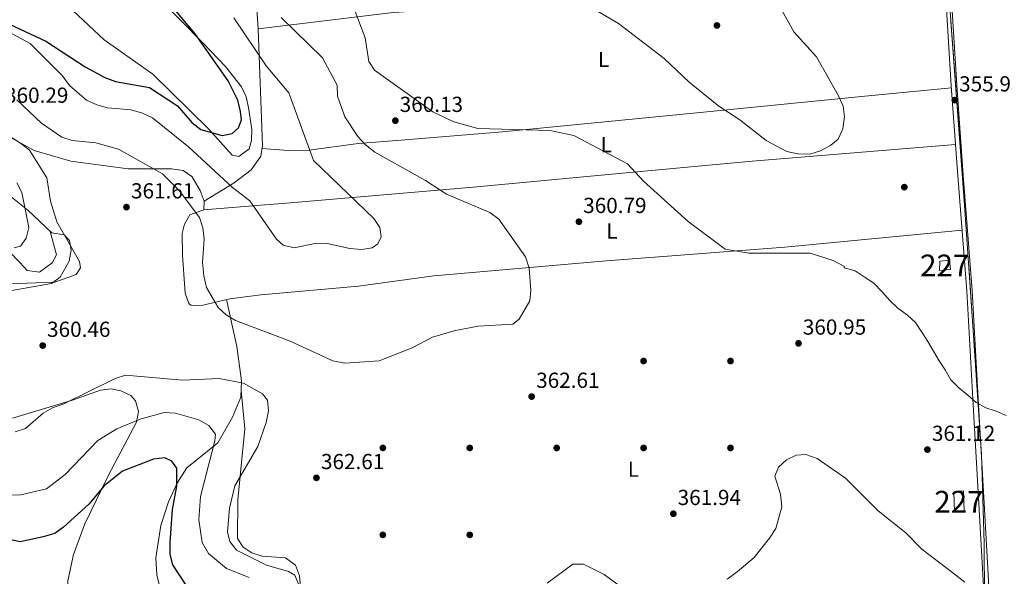
# Model space of a CAD drawing. Units: metres. Extents: x 608270 to 615226, y 4673750 to 4678485.
# Drawn here: x 610185 to 610639, y 4676392 to 4676648 of the extents above; entities that cross this region are included whole.
import ezdxf
from ezdxf.enums import TextEntityAlignment as Align

# ---------------------------------------------------------------- set-up
doc = ezdxf.new("R2010")
doc.units = ezdxf.units.M
doc.header["$MEASUREMENT"] = 0
doc.linetypes.add('DGN Style 3', pattern=[121.6285, 86.8775, -34.751])
for name, color, linetype, lineweight in [('Nivel 15', 7, 'Continuous', 0), ('Nivel 17', 7, 'Continuous', 0), ('Nivel 21', 7, 'Continuous', 0), ('Nivel 35', 7, 'Continuous', 0), ('Nivel 36', 7, 'Continuous', 0), ('Nivel 37', 7, 'Continuous', 0), ('Nivel 4', 7, 'Continuous', 0), ('Nivel 41', 7, 'Continuous', 0), ('Nivel 48', 7, 'Continuous', 0), ('Nivel 5', 7, 'Continuous', 0), ('Nivel 52', 7, 'Continuous', 0), ('Nivel 57', 7, 'Continuous', 0), ('Nivel 7', 7, 'Continuous', 0)]:
    doc.layers.add(name, color=color, linetype=linetype, lineweight=lineweight)
doc.styles.add('Style-Arial', font='txt')
doc.styles.add('Style-Arial Narrow', font='txt')

# ---------------------------------------------------------------- blocks, each defined once
blk = doc.blocks.new('5PATER')
at = {"layer": 'Nivel 7', "linetype": 'Continuous', "lineweight": 0}
h = blk.add_hatch(color=51, dxfattribs=at)
edge = h.paths.add_edge_path()
edge.add_ellipse((0, 0), major_axis=(-1.1, -1.11), ratio=0.999422, start_angle=0, end_angle=360)
blk = doc.blocks.new('5PERFI')
at = {"layer": 'Nivel 17', "linetype": 'Continuous', "lineweight": 0}
h = blk.add_hatch(color=7, dxfattribs=at)
edge = h.paths.add_edge_path()
edge.add_arc((0, 0), 1.56, 315, 675)

msp = doc.modelspace()

# ---------------------------------------------------------------- linework, layer by layer
at = {"layer": 'Nivel 15', "color": 1, "linetype": 'Continuous', "lineweight": 0, "elevation": 363.64, "flags": 128}
msp.add_lwpolyline([(610615.57, 4676421.17), (610615.27, 4676430.64), (610619.7, 4676431.12), (610620.01, 4676421.65), (610615.57, 4676421.17)], dxfattribs=at)
at = {"layer": 'Nivel 15', "color": 1, "linetype": 'Continuous', "lineweight": 0}
msp.add_polyline3d([(610608.65, 4676532.48, 361.22), (610608.81, 4676536.89, 360.82), (610613.24, 4676537.37, 360.82), (610613.72, 4676532.94, 360.82), (610608.65, 4676532.48, 361.22)], dxfattribs=at)
at = {"layer": 'Nivel 21', "color": 7, "linetype": 'DGN Style 3', "lineweight": 0}
msp.add_polyline3d([(610439.05, 4676314.51, 351.78), (610453.88, 4676319.24, 350.92), (610482.56, 4676327.21, 350.41), (610513.28, 4676334.78, 352.23), (610528.06, 4676336.62, 354), (610541.39, 4676337.15, 354.4), (610557.27, 4676340.05, 355.41), (610575.47, 4676341.59, 356.46), (610606.66, 4676342.31, 358.24), (610624.39, 4676341.7, 358.84), (610627.87, 4676342.57, 358.64), (610629.9, 4676345.46, 358.52), (610630.6, 4676350.36, 358.44), (610630.43, 4676359.74, 358.64), (610626.59, 4676428, 360.47), (610624.27, 4676467.93, 360.66), (610621.23, 4676523.26, 359.04), (610617.12, 4676576.16, 356.62), (610614.14, 4676617.58, 356.13), (610609.64, 4676688.83, 357.43)], dxfattribs=at)
at = {"layer": 'Nivel 21', "color": 7, "linetype": 'Continuous', "lineweight": 0}
msp.add_polyline3d([(610612.15, 4676688.98, 357.43), (610616.65, 4676617.75, 356.13), (610619.64, 4676576.34, 356.62), (610623.75, 4676523.42, 359.04), (610626.79, 4676468.07, 360.66), (610629.1, 4676428.14, 360.47), (610632.95, 4676359.83, 358.64), (610633.13, 4676350.21, 358.44), (610632.32, 4676344.51, 358.52), (610629.39, 4676340.35, 358.64), (610624.65, 4676339.17, 358.84), (610606.64, 4676339.79, 358.24), (610575.61, 4676339.07, 356.46), (610557.61, 4676337.55, 355.41), (610541.67, 4676334.63, 354.4), (610528.27, 4676334.1, 354), (610513.74, 4676332.29, 352.23), (610483.2, 4676324.77, 350.41), (610454.6, 4676316.82, 350.92), (610439.81, 4676312.11, 351.78)], dxfattribs=at)
at = {"layer": 'Nivel 35', "color": 92, "linetype": 'DGN Style 3', "lineweight": 0}
msp.add_polyline3d([(610630.19, 4676304.48, 357.77), (610629.23, 4676407.06, 358.89), (610628.09, 4676447.91, 359.17), (610620.41, 4676560.52, 358.86), (610612.95, 4676660.18, 354.81)], dxfattribs=at)
at = {"layer": 'Nivel 36', "color": 92, "linetype": 'Continuous', "lineweight": 0}
for points in [[(610270.37, 4676564.4, 357.72), (610284.03, 4676572.85, 352.34), (610291.92, 4676578.88, 351.28), (610296.31, 4676585.18, 351.33), (610297.15, 4676590.1, 351.54), (610295.17, 4676643.71, 358.1), (610293.9, 4676662.05, 360.14), (610289.15, 4676689.35, 360.14), (610286.3, 4676716.59, 360.14), (610285.92, 4676731.46, 358.44), (610283.81, 4676766.37, 351.89), (610283.94, 4676790.41, 347.02), (610284.93, 4676804.32, 344.69), (610284.91, 4676826.36, 344.98), (610286.33, 4676836.24, 346.94)], [(610610.69, 4676672.08, 357.12), (610559.62, 4676669.04, 356.48), (610509.91, 4676664.33, 353.5), (610484.4, 4676661.74, 352.83), (610422.13, 4676655.17, 353.66), (610357.34, 4676651.21, 358.56), (610295.17, 4676643.71, 358.1)], [(610238.67, 4676668.94, 346.58), (610269.87, 4676637.18, 348.07), (610280.04, 4676626.44, 349.16), (610287.48, 4676617.01, 350.09), (610289.64, 4676612.43, 350.4), (610290.66, 4676607.5, 350.67), (610292.17, 4676597.4, 350.94), (610292.14, 4676592.35, 350.87), (610290.93, 4676588.5, 350.9), (610286.27, 4676585.02, 351.16), (610283.25, 4676585.6, 351.3), (610272.47, 4676597.62, 351.19), (610246.66, 4676622.83, 350.09), (610224.34, 4676638.63, 348.52), (610202.66, 4676659.09, 345.68)], [(610296.92, 4676588.74, 351.48), (610308.88, 4676587.7, 353.5), (610318.69, 4676587.85, 355.16), (610341.18, 4676591.01, 358.75), (610361.01, 4676592.53, 360.29), (610407.53, 4676596.33, 358.98), (610497, 4676605.04, 354.36), (610572.87, 4676612.65, 356.22), (610614.21, 4676616.6, 356.14)], [(610173.77, 4676597.75, 358.44), (610192.13, 4676587.81, 359.44), (610209, 4676582.82, 360.65), (610235.39, 4676579.39, 360.65), (610255.32, 4676579.34, 359.09), (610260.61, 4676578.53, 358.63), (610264.59, 4676575.79, 358.06), (610268.5, 4676569.42, 357.42), (610270.37, 4676564.4, 357.72), (610270.09, 4676560.53, 358.22), (610263.7, 4676558.23, 359.03), (610261.32, 4676553.82, 359.92), (610260.24, 4676549.51, 360.65), (610260.26, 4676539.53, 361.07), (610261.59, 4676522.07, 360.29), (610263.2, 4676517.38, 359.9), (610264.17, 4676516.56, 359.84), (610269.1, 4676516.49, 359.86), (610282.08, 4676519.54, 358.3), (610296.32, 4676521.29, 357.5), (610341.37, 4676525.36, 357.88), (610376.04, 4676530.12, 358.2), (610455.51, 4676536.99, 359.59), (610537.46, 4676543.31, 358.74), (610619.06, 4676551.15, 357.77)], [(610616.09, 4676590.46, 356.45), (610522.51, 4676582.92, 356.48), (610457.85, 4676576.87, 359.16), (610423.54, 4676573.66, 359.55), (610394.07, 4676570.9, 358.95), (610308.24, 4676563.54, 354.89), (610298.29, 4676562.77, 355.2), (610270.09, 4676560.53, 358.22)], [(610163.44, 4676520.19, 358.05), (610200.01, 4676526.49, 359.61), (610203.99, 4676529.41, 359.85), (610208.2, 4676536.78, 360.22), (610209.05, 4676541.95, 360.27), (610208.26, 4676546.41, 360.01), (610205.83, 4676549.01, 358.8), (610200.17, 4676549.84, 357.59), (610189.17, 4676560.31, 354.36), (610177.62, 4676569.52, 352.95)], [(610067.07, 4676416.6, 350.45), (610063.96, 4676428.36, 348.2), (610061.09, 4676437.97, 348.78), (610062.64, 4676442.79, 349.5), (610068.81, 4676448.89, 349.91), (610081.2, 4676457.41, 350.24), (610088.7, 4676463.69, 350.44), (610108.53, 4676487.01, 351.09), (610132.89, 4676519.38, 351.11), (610144.21, 4676534.04, 349.58), (610152.92, 4676539.08, 349.52), (610167.11, 4676545.26, 350.27), (610172.28, 4676546.62, 350.97), (610176.07, 4676545.67, 351.92), (610185.47, 4676536.22, 356.3), (610188.88, 4676532.61, 357.16), (610194.53, 4676531.79, 357.16), (610200.35, 4676536.01, 357.16), (610202.37, 4676539.73, 357.16), (610199.47, 4676550.51, 357.38)], [(610252.08, 4676378.01, 344.91), (610248.56, 4676392.48, 346.88), (610247.98, 4676400.4, 347.59), (610250.41, 4676415.23, 348.72), (610253.87, 4676426.05, 349.63), (610258.06, 4676435.07, 350.52), (610262.37, 4676441.73, 351.22), (610276.65, 4676453.24, 353.24), (610283.36, 4676465, 357.28), (610287.16, 4676474.19, 359.07), (610287.41, 4676481.83, 359.51), (610285.29, 4676497.53, 360.26), (610280.56, 4676519.19, 358.49)], [(610182.08, 4676464.55, 358.71), (610209.75, 4676472.94, 358.92), (610222.53, 4676477.55, 358.52), (610227.47, 4676478.07, 358.12), (610231.99, 4676477.23, 357.71), (610236.55, 4676475.04, 357.25), (610238.77, 4676472.58, 356.91), (610240.05, 4676467.73, 356), (610239.13, 4676462.69, 354.81), (610226.24, 4676438.3, 350.45), (610215.37, 4676415.95, 348.43), (610210.15, 4676401.9, 347.94), (610207.51, 4676389.77, 347.24), (610207.69, 4676375.82, 346.01), (610211.1, 4676356.09, 345.17), (610226.77, 4676306.01, 339.68), (610227.11, 4676301.04, 338.91), (610225.92, 4676291.03, 337.31), (610221.38, 4676277.5, 335.48), (610216.43, 4676268.87, 334.32), (610195.96, 4676246.33, 331.14), (610192.29, 4676242.75, 330.4), (610190.49, 4676241.98, 330.26)], [(610287.26, 4676477.3, 359.25), (610288.97, 4676459.66, 358.76), (610285.75, 4676426.95, 359.69), (610285.56, 4676409.2, 360.46), (610288.3, 4676405.23, 360.26), (610292.28, 4676402.66, 360.06), (610297.06, 4676401.07, 360.05), (610307.7, 4676400.33, 360.12), (610312.28, 4676396.92, 360.06), (610314.18, 4676391.98, 359.92), (610314.59, 4676387.02, 359.79)]]:
    msp.add_polyline3d(points, dxfattribs=at)
at = {"layer": 'Nivel 4', "color": 30, "linetype": 'Continuous', "lineweight": 30, "elevation": 350, "flags": 128}
for points in [[(610158.94, 4676654.4), (610178.41, 4676647.02), (610197.36, 4676638.03), (610215.47, 4676626.21), (610224.51, 4676621.35), (610229.43, 4676619.48), (610245.11, 4676616.72), (610258.06, 4676608.34), (610264.67, 4676600.6), (610268.8, 4676597.38), (610278.55, 4676594.62), (610283.14, 4676595.62), (610286.09, 4676598.17), (610287.49, 4676601.93), (610286.98, 4676605.76), (610285.78, 4676610.89), (610281.37, 4676619.86), (610266.18, 4676641.52), (610242.89, 4676669.43)], [(610261.68, 4676388.25), (610255.91, 4676397.1), (610254.62, 4676401.93), (610254.59, 4676407.23), (610255.74, 4676422.54), (610257.75, 4676433.25), (610257.77, 4676441.64), (610255.45, 4676444.79), (610252.21, 4676446.3), (610246.95, 4676445.73), (610232.74, 4676440.17), (610224.35, 4676433.47), (610217.18, 4676425.03), (610205.57, 4676414.49), (610201.58, 4676411.48), (610196.23, 4676409.97), (610185.61, 4676407.7), (610180.52, 4676408.72)]]:
    msp.add_lwpolyline(points, dxfattribs=at)
at = {"layer": 'Nivel 5', "color": 30, "linetype": 'Continuous', "lineweight": 0, "flags": 128}
for points, elevation in [([(610533.97, 4676656.11), (610541.65, 4676642.4), (610552.16, 4676630.81), (610562.29, 4676612.89), (610564.31, 4676608.16), (610564.97, 4676603.2), (610564.27, 4676597.79), (610561.99, 4676592.99), (610558.72, 4676590.25), (610553.97, 4676587.66), (610549.05, 4676586.13), (610543.54, 4676586.21), (610538.39, 4676587.24), (610528.95, 4676592.31), (610516.83, 4676601.91), (610507.13, 4676608.21), (610493.53, 4676619.27), (610482.03, 4676630.07), (610460.99, 4676646.21), (610446.88, 4676654.53)], 355), ([(610639.44, 4676465.83), (610634.85, 4676467.89), (610630.03, 4676469.43), (610625.56, 4676471.81), (610621.76, 4676475.12), (610617.64, 4676478.54), (610613.85, 4676482.27), (610611.25, 4676486.81), (610608.54, 4676491.03), (610605.93, 4676495.46), (610603.33, 4676499.89), (610600.62, 4676504.11), (610597.59, 4676508.55), (610593.9, 4676511.96), (610589.56, 4676515.18), (610585.77, 4676518.7), (610582.09, 4676522.85), (610578.41, 4676526.68), (610574.07, 4676529.69), (610569.82, 4676532.38), (610564.79, 4676533.82), (610564.92, 4676534.45), (610559.82, 4676537.17), (610549.14, 4676540.5), (610520.88, 4676540.51), (610510.13, 4676542.43), (610493.03, 4676555.11), (610472.55, 4676573.72), (610465.12, 4676581.7), (610440.44, 4676594.62), (610429.4, 4676596.9), (610396.3, 4676597.93), (610385.24, 4676600.91), (610375.49, 4676605.63), (610348.72, 4676624.75), (610346.1, 4676628.66), (610344.37, 4676639.68), (610338.89, 4676654.13)], 360), ([(610284.02, 4676648.8), (610298.76, 4676626.78), (610309.23, 4676614.23), (610320.55, 4676583.15)], 355), ([(610305.77, 4676649.03), (610324.72, 4676630.46), (610331.57, 4676617.75)], 360), ([(610320.55, 4676583.15), (610348.33, 4676556.47), (610351.15, 4676552.35), (610351.75, 4676548.09), (610350.26, 4676544.86), (610347.55, 4676543.05), (610342.87, 4676542.25), (610337.37, 4676542.65), (610326.97, 4676544.92), (610321.96, 4676545.05), (610311.78, 4676543.01), (610306.61, 4676544.24), (610303.53, 4676546.99), (610291.33, 4676564.67), (610283.34, 4676570.71), (610263.16, 4676589.45), (610246.47, 4676602.84), (610241.95, 4676604.98), (610236.74, 4676606.43), (610225.76, 4676607.36), (610220.95, 4676608.71), (610216.22, 4676610.96), (610208.39, 4676617.62), (610204.99, 4676622.26), (610190.28, 4676637.03), (610175.48, 4676644.87)], 355), ([(610331.57, 4676617.75), (610331.58, 4676612.74), (610335.06, 4676603.2), (610340.99, 4676594.18), (610344.37, 4676590.49), (610348.81, 4676587.06), (610372.18, 4676573.97), (610381.89, 4676567.6), (610401.7, 4676559.31), (610405.96, 4676556.23), (610418.14, 4676538.76), (610419.79, 4676533.57), (610420.64, 4676523.51), (610420.24, 4676518.64), (610415.32, 4676510.13), (610412.28, 4676507.91), (610396.3, 4676506.97), (610385.27, 4676504.86), (610375.43, 4676501.86), (610366.05, 4676497), (610350.88, 4676491.01), (610334.97, 4676489.88), (610329.52, 4676491.02), (610309.83, 4676499.98), (610284.75, 4676509.48), (610280.4, 4676512.16), (610276.69, 4676515.51), (610271.39, 4676524.8), (610270.09, 4676530.14), (610269.54, 4676536.16), (610270.24, 4676546.89), (610269.61, 4676552.21), (610268.15, 4676556.99), (610258.73, 4676569.39), (610251.05, 4676577.06), (610230.93, 4676588.33), (610220.51, 4676591.24), (610209.48, 4676592.36), (610204.72, 4676593.89), (610195.41, 4676600.35), (610184.01, 4676611.09)], 360), ([(610158.21, 4676608.61), (610185.8, 4676591.19), (610189.88, 4676587.85), (610197.83, 4676575.18), (610199.6, 4676564.47), (610202.54, 4676554.9), (610212.92, 4676536.65), (610213.46, 4676533.77), (610211.36, 4676530.64), (610201.59, 4676527.19), (610180.28, 4676526.43)], 360), ([(610184.03, 4676572.89), (610186.4, 4676568.49), (610189.68, 4676552.26), (610188.45, 4676547.43), (610185.78, 4676543.71), (610182.9, 4676542.96)], 355), ([(610183.25, 4676458.35), (610188.06, 4676459.88), (610196.21, 4676466.95), (610200.56, 4676469.41), (610205.71, 4676471.14), (610229.3, 4676482.93), (610234.11, 4676484.36), (610260.29, 4676482.08), (610277.27, 4676482.83), (610288.34, 4676480.71), (610297.14, 4676475.85), (610299.47, 4676472.91), (610299.83, 4676467.92), (610298.8, 4676462.55), (610295.02, 4676451.5), (610284.41, 4676433.46), (610281.89, 4676423.21)], 360), ([(610180.91, 4676429.21), (610185.91, 4676429.34), (610197.74, 4676432.12), (610206.32, 4676438.7), (610221.37, 4676454.29), (610230.05, 4676459.62), (610241.3, 4676464.3), (610251.87, 4676467.19), (610257.09, 4676466.93), (610267.87, 4676463.79), (610272.4, 4676461.22), (610275.47, 4676457.21), (610275.26, 4676454.14), (610268.56, 4676428.54), (610267.88, 4676417.76), (610269.32, 4676407.33), (610272.33, 4676402.36), (610280.56, 4676395.43), (610291.01, 4676391.34)], 355), ([(610510.97, 4676390.49), (610515.53, 4676393.83), (610523.38, 4676400.55), (610530.48, 4676409.39), (610533.38, 4676413.78), (610536.14, 4676423.83), (610535.6, 4676429.57), (610532.92, 4676437.92), (610534.53, 4676442.07), (610538.26, 4676445.36), (610542.78, 4676447.64), (610547.13, 4676447.92), (610552.36, 4676446.04), (610565.39, 4676437.02), (610580.45, 4676422), (610593.17, 4676411.85), (610600.61, 4676404.29), (610606.99, 4676399.49), (610616.17, 4676392.4), (610620.3, 4676389.19)], 360), ([(610281.89, 4676423.21), (610281.1, 4676412.34), (610282.11, 4676407.85), (610285.25, 4676403.85), (610299, 4676397.01), (610309.16, 4676394.01), (610311.97, 4676392.43), (610313.87, 4676387.93)], 360), ([(610428.1, 4676388.67), (610439.94, 4676397.37), (610444.81, 4676397.42), (610454.39, 4676392.64), (610467.3, 4676383.14)], 360)]:
    msp.add_lwpolyline(points, dxfattribs=dict(at, elevation=elevation))
at = {"layer": 'Nivel 52', "color": 1, "linetype": 'Continuous', "lineweight": 0}
for points in [[(610608.65, 4676532.48, 361.22), (610613.72, 4676532.94, 360.82), (610613.24, 4676537.37, 360.82), (610608.81, 4676536.89, 360.82)], [(610615.57, 4676421.17, 363.64), (610620.01, 4676421.65, 363.64), (610619.7, 4676431.12, 363.64), (610615.27, 4676430.64, 363.64)]]:
    msp.add_3dface(points, dxfattribs=at)
at = {"layer": 'Nivel 57', "color": 92, "linetype": 'DGN Style 3', "lineweight": 0}
msp.add_polyline3d([(610612.95, 4676660.18, 354.81), (610620.41, 4676560.52, 358.86), (610628.09, 4676447.91, 359.17), (610629.23, 4676407.06, 358.89), (610630.19, 4676304.48, 357.77)], dxfattribs=at)

# ---------------------------------------------------------------- block references
at = {"layer": 'Nivel 17', "color": 7, "linetype": 'Continuous', "lineweight": 0}
for p in [(610592.52, 4676570.9, 357.19), (610472.52, 4676490.9, 360.33), (610512.52, 4676490.9, 359.83), (610352.52, 4676450.9, 362.68), (610392.52, 4676450.9, 362.48), (610432.52, 4676450.9, 362.36), (610472.52, 4676450.9, 361.54), (610512.52, 4676450.9, 360.21), (610352.52, 4676410.9, 363.19), (610392.52, 4676410.9, 362.32)]:
    msp.add_blockref('5PERFI', p, dxfattribs=at)
at = {"layer": 'Nivel 7', "color": 51, "linetype": 'Continuous', "lineweight": 0}
for p in [(610506.28, 4676645.29, 353.14), (610615.74, 4676610.93, 355.95), (610358.29, 4676601.5, 360.12), (610234.54, 4676561.71, 361.61), (610442.74, 4676554.99, 360.79), (610196.01, 4676498, 360.46), (610543.82, 4676499.03, 360.95), (610421, 4676474.55, 362.61), (610603.14, 4676450.14, 361.12), (610321.97, 4676437.14, 362.61), (610486.21, 4676420.62, 361.94)]:
    msp.add_blockref('5PATER', p, dxfattribs=at)

# ---------------------------------------------------------------- texts
at = {"layer": 'Nivel 37', "color": 92, "linetype": 'Continuous', "lineweight": 0, "style": 'Style-Arial Narrow'}
for p in [(610454.11, 4676629.66, 355.78), (610455.29, 4676590.49, 358.58), (610457.97, 4676550.71, 359.93), (610467.85, 4676441.12, 361.28)]:
    msp.add_text('L', height=7, dxfattribs=at).set_placement(p, align=Align.MIDDLE_CENTER)
at = {"layer": 'Nivel 41', "color": 7, "linetype": 'Continuous', "lineweight": 0, "style": 'Style-Arial'}
for s, p in [('355.95', (610617.73, 4676614.93, 355.95)), ('360.29', (610178.66, 4676609.7, 360.29)), ('360.13', (610360.28, 4676605.5, 360.12)), ('361.61', (610236.62, 4676565.71, 361.61)), ('360.79', (610444.72, 4676558.99, 360.79)), ('360.46', (610198, 4676502, 360.46)), ('360.95', (610545.81, 4676503.03, 360.95)), ('362.61', (610423.08, 4676478.55, 362.61)), ('361.12', (610605.19, 4676454.14, 361.12)), ('362.61', (610324.05, 4676441.14, 362.61)), ('361.94', (610488.19, 4676424.62, 361.94))]:
    msp.add_text(s, height=7, dxfattribs=at).set_placement(p)
at = {"layer": 'Nivel 48', "color": 1, "linetype": 'Continuous', "lineweight": 0, "style": 'Style-Arial Narrow'}
for p in [(610611.11, 4676534.87, 358.7), (610617.63, 4676426.15, 360.42)]:
    msp.add_text('227', height=10, dxfattribs=at).set_placement(p, align=Align.MIDDLE_CENTER)

doc.saveas('drawing.dxf')
